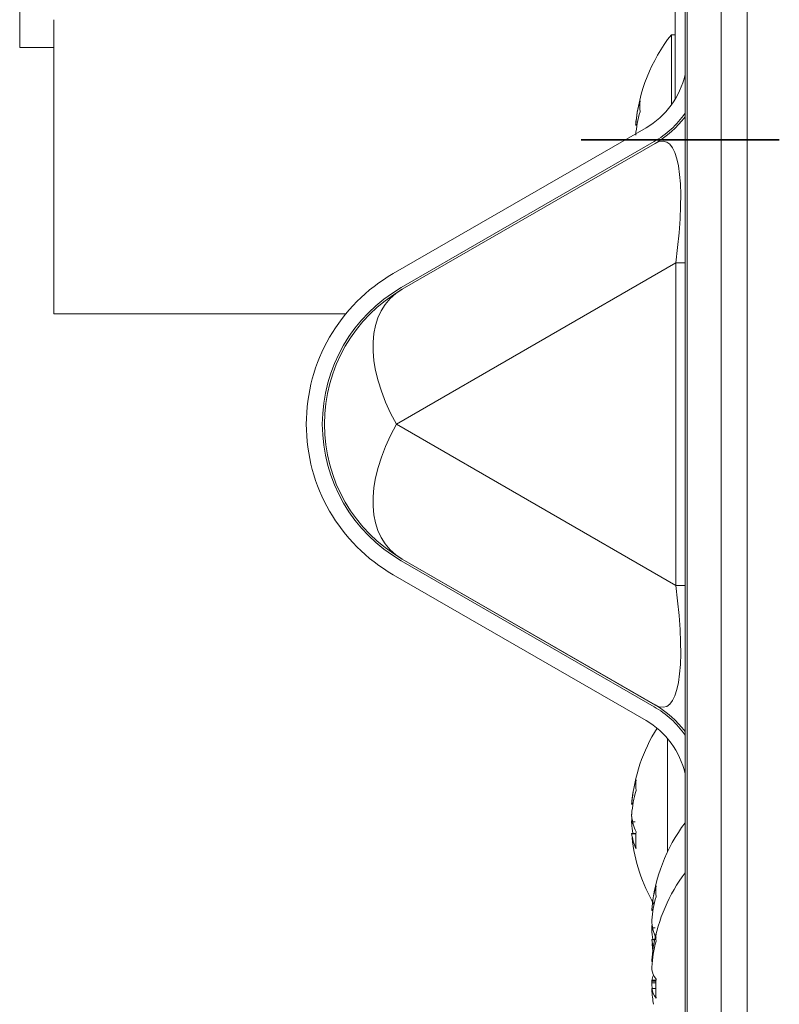
# Model space of a CAD drawing. Units: millimetres. Extents: x -36708 to 3890, y -11358 to 8889.
# Drawn here: x -35677 to -35639, y -4282 to -4232 of the extents above; entities that cross this region are included whole.
import ezdxf

# ---------------------------------------------------------------- set-up
doc = ezdxf.new("R2010")
doc.units = ezdxf.units.MM
doc.header["$LTSCALE"] = 46.255
doc.linetypes.add('CENTER', pattern=[0.6, 0.375, -0.075, 0.075, -0.075])
doc.layers.add('1', color=7, linetype='CONTINUOUS')

msp = doc.modelspace()

# ---------------------------------------------------------------- linework, layer by layer
at = {"layer": '1', "color": 7, "linetype": 'Continuous', "lineweight": 18}
for p, q in [((-35643.415, -4125.122), (-35643.415, -4341.316)), ((-35641.715, -4125.116), (-35641.715, -4341.316)), ((-35644.015, -4142.816), (-35644.015, -4236.401)), ((-35643.515, -4306.715), (-35643.515, -4153.116)), ((-35676.715, -4227.819), (-35676.715, -4233.807)), ((-35675.015, -4232.423), (-35675.015, -4247.107)), ((-35644.015, -4233.173), (-35644.199, -4233.173)), ((-35644.199, -4236.68), (-35644.199, -4233.173)), ((-35676.715, -4233.807), (-35675.013, -4233.807)), ((-35645.465, -4237.818), (-35658.074, -4245.098)), ((-35645.981, -4237.694), (-35645.917, -4237.694)), ((-35645.065, -4238.511), (-35657.674, -4245.791)), ((-35657.624, -4245.877), (-35645.015, -4238.597)), ((-35675.015, -4247.107), (-35660.442, -4247.107)), ((-35645.065, -4266.721), (-35657.674, -4259.441)), ((-35645.015, -4266.634), (-35657.624, -4259.354)), ((-35645.465, -4267.414), (-35658.074, -4260.133)), ((-35644.399, -4273.984), (-35644.399, -4268.299)), ((-35646.181, -4271.587), (-35646.117, -4271.587)), ((-35645.968, -4273.044), (-35646.181, -4273.044)), ((-35645.181, -4276.887), (-35645.117, -4276.887)), ((-35645.028, -4278.344), (-35645.181, -4278.344)), ((-35645.181, -4279.447), (-35645.153, -4279.447)), ((-35644.976, -4280.785), (-35645.181, -4280.785))]:
    msp.add_line(p, q, dxfattribs=at)
at = {"layer": '1', "color": 7, "linetype": 'Continuous', "lineweight": 13}
for p, q in [((-35641.715, -4128.614), (-35641.715, -4340.506)), ((-35640.415, -4131.619), (-35640.415, -4340.516)), ((-35645.979, -4237.648), (-35645.909, -4237.648)), ((-35643.979, -4244.568), (-35657.918, -4252.616)), ((-35643.979, -4260.663), (-35643.979, -4244.568)), ((-35643.979, -4244.568), (-35643.515, -4244.568)), ((-35657.918, -4252.616), (-35643.979, -4260.663)), ((-35657.632, -4259.349), (-35645.009, -4266.637)), ((-35643.979, -4260.663), (-35643.515, -4260.663)), ((-35646.179, -4271.541), (-35646.109, -4271.541)), ((-35646.182, -4272.468), (-35646, -4272.468)), ((-35646.144, -4272.415), (-35646.179, -4272.415)), ((-35646.111, -4272.553), (-35646.179, -4272.553)), ((-35646.179, -4273.06), (-35645.969, -4273.06)), ((-35645.179, -4276.841), (-35645.109, -4276.841)), ((-35645.182, -4277.768), (-35645, -4277.768)), ((-35645.144, -4277.715), (-35645.179, -4277.715)), ((-35645.111, -4277.853), (-35645.179, -4277.853)), ((-35645.179, -4278.36), (-35645.031, -4278.36)), ((-35645.179, -4279.381), (-35645.145, -4279.381)), ((-35644.966, -4280.38), (-35645.179, -4280.38)), ((-35645.181, -4280.415), (-35644.967, -4280.415)), ((-35644.971, -4280.508), (-35645.179, -4280.508)), ((-35645.179, -4280.791), (-35644.976, -4280.791))]:
    msp.add_line(p, q, dxfattribs=at)
at = {"layer": '1', "color": 7, "linetype": 'CENTER', "lineweight": 35}
msp.add_line((-35648.699, -4238.423), (-35638.815, -4238.423), dxfattribs=at)
at = {"layer": '1', "color": 7, "linetype": 'Continuous', "lineweight": 18}
for centre, radius, start, end in [((-35637.515, -4238.423), 8.5, 141.8555, 174.7549), ((-35647.515, -4234.267), 4.1, 300, 347.3194), ((-35647.515, -4234.267), 4.9, 300, 324.7191), ((-35647.515, -4234.267), 5, 300, 323.1309), ((-35653.734, -4252.616), 8.681, 120, 240), ((-35653.734, -4252.616), 7.881, 120, 240), ((-35653.734, -4252.616), 7.781, 120, 240), ((-35647.515, -4270.964), 4.9, 35.2809, 60), ((-35647.515, -4270.964), 5, 36.8691, 60), ((-35647.515, -4270.964), 4.1, 12.6806, 60), ((-35637.715, -4272.316), 8.5, 147.8735, 174.7549), ((-35636.715, -4277.616), 8.5, 143.1303, 174.7549), ((-35637.715, -4272.316), 8.5, 186.2814, 210.2076), ((-35636.715, -4280.116), 8.5, 143.1303, 170.0965), ((-35636.715, -4277.616), 8.5, 186.2814, 188.465)]:
    msp.add_arc(centre, radius, start, end, dxfattribs=at)
for centre, major_axis, ratio, start_param, end_param in [((-35637.515, -4238.154), (-8.485, 0), 0.843179, 6.046723, 6.212416), ((-35640.645, -4241.063), (4.677, -5.547), 0.380164, 3.496206, 3.634134), ((-35637.515, -4238.692), (-8.485, 0), 0.843179, 6.046723, 6.212416), ((-35637.715, -4272.047), (-8.485, 0), 0.843179, 6.046723, 6.212416), ((-35640.845, -4274.955), (4.677, -5.547), 0.380164, 3.496206, 3.634134), ((-35637.715, -4272.584), (-8.485, 0), 0.843179, 6.046723, 6.212416), ((-35637.715, -4271.894), (-8.485, 0), 0.537633, 0.07077, 0.236462), ((-35637.715, -4272.737), (-8.485, 0), 0.537633, 6.190637, 6.212416), ((-35637.715, -4272.047), (-8.485, 0), 0.843179, 0.07077, 0.138437), ((-35640.845, -4270.633), (3.436, 6.391), 0.596217, 2.235608, 2.373536), ((-35637.715, -4272.737), (-8.485, 0), 0.537633, 0.07077, 0.236462), ((-35636.715, -4277.347), (-8.485, 0), 0.843179, 6.046723, 6.212416), ((-35639.845, -4280.255), (4.677, -5.547), 0.380164, 3.496206, 3.634134), ((-35636.715, -4277.884), (-8.485, 0), 0.843179, 6.046723, 6.212416), ((-35636.715, -4277.194), (-8.485, 0), 0.537633, 0.07077, 0.236462), ((-35636.715, -4278.037), (-8.485, 0), 0.537633, 6.190637, 6.212416), ((-35636.715, -4277.347), (-8.485, 0), 0.843179, 0.07077, 0.139851), ((-35636.715, -4279.945), (-8.485, 0), 0.939693, 6.046723, 6.212416), ((-35636.715, -4278.037), (-8.485, 0), 0.537633, 0.07077, 0.152754), ((-35639.845, -4283.058), (4.969, -5.288), 0.241845, 3.324527, 3.462456), ((-35636.715, -4280.287), (-8.485, 0), 0.939693, 6.046723, 6.212416), ((-35636.715, -4279.646), (-8.485, 0), 0.34202, 0.07077, 0.236462), ((-35636.715, -4280.586), (-8.485, 0), 0.34202, 6.120575, 6.212416), ((-35639.845, -4279.045), (2.348, 6.865), 0.664463, 1.977195, 2.115124), ((-35636.715, -4279.945), (-8.485, 0), 0.939693, 0.07077, 0.10555), ((-35636.715, -4280.586), (-8.485, 0), 0.34202, 0.07077, 0.236462), ((-35636.715, -4280.287), (-8.485, 0), 0.939693, 0.07077, 0.16261)]:
    msp.add_ellipse(centre, major_axis=major_axis, ratio=ratio, start_param=start_param, end_param=end_param, dxfattribs=at)
at = {"layer": '1', "color": 7, "linetype": 'Continuous', "lineweight": 13}
for centre, major_axis, ratio, start_param, end_param in [((-35647.515, -4250.202), (-2.992, -11.705), 0.197361, 2.122671, 3.3321), ((-35651.695, -4252.616), (6.553, -6.25), 0.546647, 2.982524, 4.191953), ((-35651.695, -4252.616), (-6.553, -6.25), 0.546647, 5.232825, 6.442254), ((-35647.515, -4255.029), (2.992, -11.705), 0.197361, 6.092678, 7.302107)]:
    msp.add_ellipse(centre, major_axis=major_axis, ratio=ratio, start_param=start_param, end_param=end_param, dxfattribs=at)
at = {"layer": '1', "color": 7, "linetype": 'Continuous', "lineweight": 18}
for points in [[(-35645.981, -4237.694), (-35645.981, -4237.694), (-35645.982, -4237.694), (-35645.982, -4237.689), (-35645.981, -4237.673), (-35645.979, -4237.657), (-35645.979, -4237.648)], [(-35646.181, -4271.587), (-35646.181, -4271.587), (-35646.182, -4271.587), (-35646.182, -4271.582), (-35646.181, -4271.566), (-35646.179, -4271.55), (-35646.179, -4271.541)], [(-35645.181, -4276.887), (-35645.181, -4276.887), (-35645.182, -4276.887), (-35645.182, -4276.882), (-35645.181, -4276.866), (-35645.179, -4276.85), (-35645.179, -4276.841)]]:
    msp.add_open_spline(points, degree=3, knots=[0, 0, 0, 0, 0.044775, 0.363183, 0.681592, 1, 1, 1, 1], dxfattribs=at)
for points in [[(-35646.179, -4272.079), (-35646.179, -4272.088), (-35646.181, -4272.108), (-35646.182, -4272.14), (-35646.182, -4272.17), (-35646.181, -4272.197), (-35646.179, -4272.211), (-35646.179, -4272.217)], [(-35646.179, -4272.553), (-35646.179, -4272.544), (-35646.181, -4272.524), (-35646.182, -4272.492), (-35646.182, -4272.461), (-35646.181, -4272.434), (-35646.179, -4272.42), (-35646.179, -4272.415)], [(-35646.179, -4273.06), (-35646.179, -4273.054), (-35646.181, -4273.046), (-35646.182, -4273.043), (-35646.182, -4273.049), (-35646.181, -4273.065), (-35646.179, -4273.081), (-35646.179, -4273.09)], [(-35645.179, -4277.379), (-35645.179, -4277.388), (-35645.181, -4277.408), (-35645.182, -4277.44), (-35645.182, -4277.47), (-35645.181, -4277.497), (-35645.179, -4277.511), (-35645.179, -4277.517)], [(-35645.179, -4277.853), (-35645.179, -4277.844), (-35645.181, -4277.824), (-35645.182, -4277.792), (-35645.182, -4277.761), (-35645.181, -4277.734), (-35645.179, -4277.72), (-35645.179, -4277.715)], [(-35645.179, -4278.36), (-35645.179, -4278.354), (-35645.181, -4278.346), (-35645.182, -4278.343), (-35645.182, -4278.349), (-35645.181, -4278.365), (-35645.179, -4278.381), (-35645.179, -4278.39)], [(-35645.179, -4279.441), (-35645.179, -4279.444), (-35645.181, -4279.448), (-35645.182, -4279.445), (-35645.182, -4279.431), (-35645.181, -4279.41), (-35645.179, -4279.391), (-35645.179, -4279.381)], [(-35645.179, -4279.723), (-35645.179, -4279.733), (-35645.181, -4279.754), (-35645.182, -4279.786), (-35645.182, -4279.814), (-35645.181, -4279.837), (-35645.179, -4279.847), (-35645.179, -4279.851)], [(-35645.179, -4280.508), (-35645.179, -4280.498), (-35645.181, -4280.477), (-35645.182, -4280.445), (-35645.182, -4280.417), (-35645.181, -4280.394), (-35645.179, -4280.384), (-35645.179, -4280.38)], [(-35645.179, -4280.791), (-35645.179, -4280.787), (-35645.181, -4280.783), (-35645.182, -4280.787), (-35645.182, -4280.8), (-35645.181, -4280.822), (-35645.179, -4280.84), (-35645.179, -4280.851)]]:
    msp.add_open_spline(points, degree=3, dxfattribs=at)

doc.saveas('drawing.dxf')
